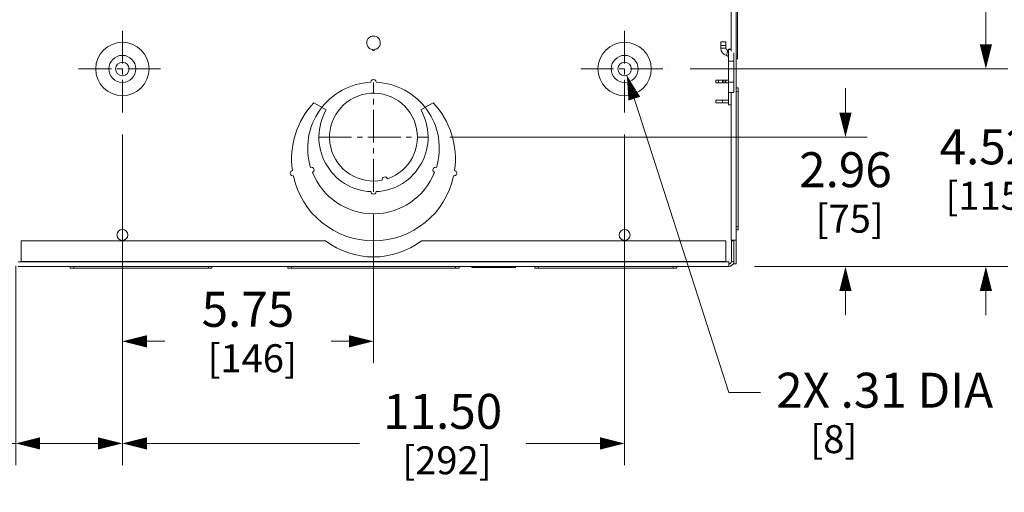
# Model space of a CAD drawing. Units: inches. Extents: x 0 to 459, y -1 to 121.
# Drawn here: x 175 to 197, y 35 to 46 of the extents above; entities that cross this region are included whole.
import ezdxf

# ---------------------------------------------------------------- set-up
doc = ezdxf.new("R2010")
doc.units = ezdxf.units.IN
doc.header["$MEASUREMENT"] = 0
doc.linetypes.add('CENTER2', pattern=[1.125, 0.75, -0.125, 0.125, -0.125])
for name, color, linetype, lineweight in [('CENTER1', 2, 'CENTER2', 20), ('CONTINUOUS1', 7, 'Continuous', 20), ('DIM', 2, 'Continuous', 20)]:
    doc.layers.add(name, color=color, linetype=linetype, lineweight=lineweight)
doc.styles.add('RomanS', font='romans.shx')
doc.dimstyles.new('SchneiderElectric Dual Below', dxfattribs={"dimscale": 0, "dimtxt": 0.1, "dimasz": 0.07, "dimexe": 0.0625, "dimexo": 0.0625, "dimgap": 0.04, "dimtad": 0, "dimtih": 1, "dimtoh": 1, "dimrnd": 0.001, "dimzin": 4, "dimdsep": 46, "dimtxsty": 'RomanS', "dimblk": 'SEArrow', "dimcen": 0.09, "dimclrd": 256, "dimclre": 256, "dimclrt": 256, "dimadec": 0, "dimazin": 1, "dimtfac": 1, "dimtofl": 0, "dimtmove": 0, "dimatfit": 3, "dimldrblk": 'SEArrow', "dimfxl": 1, "dimtolj": 1, "dimtzin": 0, "dimlwd": -1, "dimlwe": -1, "dimarcsym": 0})

# ---------------------------------------------------------------- blocks, each defined once
blk = doc.blocks.new('SEArrow')
at = {"linetype": 'ByBlock', "lineweight": -2}
blk.add_lwpolyline([(0, 0, 0, 0.5, 0), (-1, 0, 0.5, 0.5, 0)], format="xyseb", dxfattribs=at)
blk = doc.blocks.new('*D11')
at = {"layer": 'Defpoints', "color": 0, "transparency": 16777216}
for p in [(189.486, 64.168), (189.486, 45.088), (196.758, 45.088)]:
    blk.add_point(p, dxfattribs=at)
at = {"layer": 'DIM', "transparency": 16777216}
for p, q in [((189.986, 64.168), (197.258, 64.168)), ((196.758, 63.608), (196.758, 55.824)), ((196.758, 45.648), (196.758, 52.918)), ((189.986, 45.088), (197.258, 45.088))]:
    blk.add_line(p, q, dxfattribs=at)
at = {"layer": 'DIM', "transparency": 16777216, "xscale": 0.56, "yscale": 0.56, "zscale": 0.56}
for p, rotation in [((196.758, 64.168), 90), ((196.758, 45.088), 270)]:
    blk.add_blockref('SEArrow', p, dxfattribs=dict(at, rotation=rotation))
at = {"layer": 'DIM', "transparency": 16777216, "insert": (196.758, 55.504), "char_height": 0.8, "attachment_point": 2, "line_spacing_factor": 0.9, "style": 'RomanS'}
blk.add_mtext('\\A1;19.08\\P{\\H0.8x; [485]', dxfattribs=at)
blk = doc.blocks.new('*D12')
at = {"layer": 'Defpoints', "color": 0, "transparency": 16777216}
for p in [(176.986, 44.087), (174.543, 41.077), (176.986, 36.514)]:
    blk.add_point(p, dxfattribs=at)
at = {"layer": 'DIM', "transparency": 16777216}
for p, q in [((176.986, 43.587), (176.986, 36.014)), ((174.543, 40.577), (174.543, 36.014)), ((174.543, 36.514), (173.983, 36.514)), ((176.426, 36.514), (175.103, 36.514))]:
    blk.add_line(p, q, dxfattribs=at)
at = {"layer": 'DIM', "transparency": 16777216, "xscale": 0.56, "yscale": 0.56, "zscale": 0.56, "rotation": 180}
blk.add_blockref('SEArrow', (174.543, 36.514), dxfattribs=at)
at = {"layer": 'DIM', "transparency": 16777216, "xscale": 0.56, "yscale": 0.56, "zscale": 0.56}
blk.add_blockref('SEArrow', (176.986, 36.514), dxfattribs=at)
at = {"layer": 'DIM', "transparency": 16777216, "insert": (173.663, 37.648), "char_height": 0.8, "attachment_point": 3, "line_spacing_factor": 0.9, "style": 'RomanS'}
blk.add_mtext('\\A1;2.44\\P{\\H0.8x; [62]', dxfattribs=at)
blk = doc.blocks.new('*D13')
at = {"layer": 'Defpoints', "color": 0, "transparency": 16777216}
for p in [(176.986, 44.087), (188.486, 44.087), (188.486, 36.514)]:
    blk.add_point(p, dxfattribs=at)
at = {"layer": 'DIM', "transparency": 16777216}
for p, q in [((176.986, 43.587), (176.986, 36.014)), ((188.486, 43.587), (188.486, 36.014)), ((177.546, 36.514), (182.416, 36.514)), ((187.926, 36.514), (186.225, 36.514))]:
    blk.add_line(p, q, dxfattribs=at)
at = {"layer": 'DIM', "transparency": 16777216, "xscale": 0.56, "yscale": 0.56, "zscale": 0.56, "rotation": 180}
blk.add_blockref('SEArrow', (176.986, 36.514), dxfattribs=at)
at = {"layer": 'DIM', "transparency": 16777216, "xscale": 0.56, "yscale": 0.56, "zscale": 0.56}
blk.add_blockref('SEArrow', (188.486, 36.514), dxfattribs=at)
at = {"layer": 'DIM', "transparency": 16777216, "insert": (184.32, 37.648), "char_height": 0.8, "attachment_point": 2, "line_spacing_factor": 0.9, "style": 'RomanS'}
blk.add_mtext('\\A1;11.50\\P{\\H0.8x; [292]', dxfattribs=at)
blk = doc.blocks.new('*D14')
at = {"layer": 'Defpoints', "color": 0, "transparency": 16777216}
for p in [(189.486, 45.088), (190.962, 40.567), (196.758, 40.567)]:
    blk.add_point(p, dxfattribs=at)
at = {"layer": 'DIM', "transparency": 16777216}
for p, q in [((196.758, 45.648), (196.758, 46.208)), ((189.986, 45.088), (197.258, 45.088)), ((191.462, 40.567), (197.258, 40.567)), ((196.758, 40.007), (196.758, 39.447))]:
    blk.add_line(p, q, dxfattribs=at)
at = {"layer": 'DIM', "transparency": 16777216, "xscale": 0.56, "yscale": 0.56, "zscale": 0.56}
for p, rotation in [((196.758, 45.088), 270), ((196.758, 40.567), 90)]:
    blk.add_blockref('SEArrow', p, dxfattribs=dict(at, rotation=rotation))
at = {"layer": 'DIM', "transparency": 16777216, "insert": (196.758, 43.704), "char_height": 0.8, "attachment_point": 2, "line_spacing_factor": 0.9, "style": 'RomanS'}
blk.add_mtext('\\A1;4.52\\P{\\H0.8x; [115]', dxfattribs=at)
blk = doc.blocks.new('*D15')
at = {"layer": 'Defpoints', "color": 0, "transparency": 16777216}
for p in [(183.986, 43.527), (190.962, 40.567), (193.543, 40.567)]:
    blk.add_point(p, dxfattribs=at)
at = {"layer": 'DIM', "transparency": 16777216}
for p, q in [((193.543, 44.087), (193.543, 44.647)), ((184.486, 43.527), (194.043, 43.527)), ((191.462, 40.567), (194.043, 40.567)), ((193.543, 40.007), (193.543, 39.447))]:
    blk.add_line(p, q, dxfattribs=at)
at = {"layer": 'DIM', "transparency": 16777216, "xscale": 0.56, "yscale": 0.56, "zscale": 0.56}
for p, rotation in [((193.543, 43.527), 270), ((193.543, 40.567), 90)]:
    blk.add_blockref('SEArrow', p, dxfattribs=dict(at, rotation=rotation))
at = {"layer": 'DIM', "transparency": 16777216, "insert": (193.543, 43.18), "char_height": 0.8, "attachment_point": 2, "line_spacing_factor": 0.9, "style": 'RomanS'}
blk.add_mtext('\\A1;2.96\\P{\\H0.8x; [75]', dxfattribs=at)
blk = doc.blocks.new('*D16')
at = {"layer": 'Defpoints', "color": 0, "transparency": 16777216}
for p in [(176.986, 44.087), (182.736, 42.276), (182.736, 38.852)]:
    blk.add_point(p, dxfattribs=at)
at = {"layer": 'DIM', "transparency": 16777216}
for p, q in [((176.986, 43.587), (176.986, 38.352)), ((182.736, 41.776), (182.736, 38.352)), ((177.546, 38.852), (177.956, 38.852)), ((182.176, 38.852), (181.765, 38.852))]:
    blk.add_line(p, q, dxfattribs=at)
at = {"layer": 'DIM', "transparency": 16777216, "xscale": 0.56, "yscale": 0.56, "zscale": 0.56, "rotation": 180}
blk.add_blockref('SEArrow', (176.986, 38.852), dxfattribs=at)
at = {"layer": 'DIM', "transparency": 16777216, "xscale": 0.56, "yscale": 0.56, "zscale": 0.56}
blk.add_blockref('SEArrow', (182.736, 38.852), dxfattribs=at)
at = {"layer": 'DIM', "transparency": 16777216, "insert": (179.861, 39.985), "char_height": 0.8, "attachment_point": 2, "line_spacing_factor": 0.9, "style": 'RomanS'}
blk.add_mtext('\\A1;5.75\\P{\\H0.8x; [146]', dxfattribs=at)

msp = doc.modelspace()

# ---------------------------------------------------------------- linework, layer by layer
at = {"layer": 'CENTER1'}
for p, q in [((176.986, 44.087), (176.986, 46.088)), ((188.486, 44.087), (188.486, 46.088)), ((175.985, 45.088), (177.986, 45.088)), ((187.485, 45.088), (189.486, 45.088)), ((182.736, 42.276), (182.736, 44.777)), ((181.485, 43.527), (183.986, 43.527))]:
    msp.add_line(p, q, dxfattribs=at)
at = {"layer": 'CONTINUOUS1'}
for p, q in [((191.043, 40.627), (191.043, 68.627)), ((190.929, 68.087), (190.929, 45.494)), ((191.071, 46.437), (191.071, 45.317)), ((190.806, 45.705), (190.686, 45.705)), ((190.686, 45.561), (190.686, 45.705)), ((190.806, 45.625), (190.686, 45.625)), ((190.686, 45.561), (190.806, 45.563)), ((190.806, 45.563), (190.806, 45.705)), ((182.72, 45.506), (182.72, 45.53)), ((182.751, 45.506), (182.72, 45.506)), ((182.751, 45.53), (182.751, 45.506)), ((190.851, 45.508), (190.821, 45.392)), ((190.851, 45.508), (190.851, 45.509)), ((190.866, 45.54), (190.929, 45.54)), ((190.866, 45.54), (190.866, 44.266)), ((190.929, 45.532), (190.866, 45.532)), ((190.986, 45.46), (190.986, 44.551)), ((191.043, 45.38), (191.071, 45.38)), ((191.043, 45.317), (191.071, 45.317)), ((190.986, 45.266), (190.866, 45.266)), ((190.576, 44.829), (190.866, 44.829)), ((190.576, 44.829), (190.576, 44.772)), ((190.576, 44.772), (190.73, 44.772)), ((190.636, 44.829), (190.636, 44.772)), ((190.73, 44.829), (190.73, 44.772)), ((190.742, 44.829), (190.742, 44.772)), ((190.742, 44.772), (190.792, 44.772)), ((190.792, 44.829), (190.792, 44.772)), ((190.805, 44.829), (190.805, 44.772)), ((190.805, 44.772), (190.866, 44.772)), ((190.986, 44.785), (190.866, 44.785)), ((191.043, 44.654), (191.083, 44.654)), ((191.083, 44.654), (191.083, 41.402)), ((190.986, 44.551), (190.866, 44.551)), ((190.929, 44.551), (190.929, 41.167)), ((191.043, 44.571), (191.083, 44.571)), ((181.372, 44.314), (181.653, 44.152)), ((183.818, 44.152), (184.099, 44.314)), ((190.866, 44.372), (190.576, 44.372)), ((190.576, 44.315), (190.576, 44.372)), ((190.866, 44.315), (190.576, 44.315)), ((190.726, 44.315), (190.726, 44.372)), ((190.929, 44.266), (190.866, 44.266)), ((191.043, 41.484), (191.083, 41.484)), ((191.043, 41.402), (191.083, 41.402)), ((181.636, 41.154), (174.67, 41.154)), ((174.67, 40.675), (174.67, 41.154)), ((190.802, 41.154), (183.836, 41.154)), ((190.802, 40.675), (190.802, 41.154)), ((191.043, 41.167), (190.929, 41.167)), ((190.986, 41.154), (190.932, 41.154)), ((190.932, 40.681), (190.932, 41.154)), ((190.946, 41.154), (190.946, 41.167)), ((190.986, 40.627), (190.986, 41.167)), ((190.872, 40.675), (174.6, 40.675)), ((190.802, 40.681), (174.67, 40.681)), ((190.872, 40.567), (190.872, 40.675)), ((190.898, 40.627), (190.872, 40.627)), ((190.986, 40.681), (190.932, 40.681)), ((190.972, 40.627), (190.986, 40.627)), ((191.043, 40.627), (190.986, 40.627)), ((190.872, 40.567), (174.6, 40.567)), ((175.793, 40.567), (175.793, 40.527)), ((179.038, 40.527), (175.793, 40.527)), ((175.875, 40.567), (175.875, 40.527)), ((178.957, 40.567), (178.957, 40.527)), ((179.038, 40.567), (179.038, 40.527)), ((180.775, 40.567), (180.775, 40.527)), ((184.696, 40.527), (180.775, 40.527)), ((180.856, 40.567), (180.856, 40.527)), ((184.615, 40.567), (184.615, 40.527)), ((184.696, 40.567), (184.696, 40.527)), ((184.986, 40.567), (184.986, 40.54)), ((185.986, 40.54), (184.986, 40.54)), ((185.426, 40.567), (185.426, 40.54)), ((185.546, 40.567), (185.546, 40.54)), ((185.986, 40.567), (185.986, 40.54)), ((186.433, 40.567), (186.433, 40.527)), ((189.678, 40.527), (186.433, 40.527)), ((186.515, 40.567), (186.515, 40.527)), ((189.597, 40.567), (189.597, 40.527)), ((189.678, 40.567), (189.678, 40.527))]:
    msp.add_line(p, q, dxfattribs=at)
for points in [[(182.627, 45.573), (182.626, 45.574), (182.623, 45.577), (182.621, 45.579), (182.619, 45.582), (182.616, 45.584), (182.614, 45.587), (182.612, 45.59)], [(182.657, 45.55), (182.657, 45.55), (182.656, 45.551), (182.656, 45.551), (182.655, 45.551), (182.654, 45.552), (182.653, 45.553), (182.652, 45.553)], [(182.815, 45.55), (182.814, 45.55), (182.814, 45.55)], [(182.819, 45.553), (182.818, 45.552), (182.817, 45.552), (182.816, 45.551), (182.816, 45.551), (182.815, 45.551), (182.815, 45.55)], [(182.863, 45.594), (182.863, 45.594), (182.859, 45.59), (182.856, 45.586), (182.853, 45.583), (182.85, 45.579), (182.847, 45.576), (182.844, 45.573), (182.844, 45.572)]]:
    msp.add_lwpolyline(points, dxfattribs=at)
for centre, radius in [((176.986, 45.088), 0.61), ((188.486, 45.088), 0.61), ((176.986, 45.088), 0.31), ((188.486, 45.088), 0.31), ((176.986, 45.088), 0.155), ((188.486, 45.088), 0.155), ((176.986, 41.287), 0.125), ((188.486, 41.287), 0.125)]:
    msp.add_circle(centre, radius, dxfattribs=at)
for centre, radius, start, end in [((182.737, 45.686), 0.155, 40.2111, 44.5707), ((182.739, 45.688), 0.16, 222.8538, 225.8506), ((182.739, 45.688), 0.161, 225.8487, 229.9928), ((182.738, 45.687), 0.159, 229.9931, 232.4433), ((182.736, 45.685), 0.156, 232.4316, 237.545), ((182.737, 45.681), 0.152, 300.7116, 302.598), ((182.735, 45.685), 0.156, 302.6119, 307.8389), ((182.733, 45.687), 0.159, 307.8265, 309.9816), ((182.732, 45.688), 0.161, 309.9822, 313.7885), ((190.866, 45.567), 0.18, 181.8868, 255.7159), ((190.866, 45.567), 0.0601, 183.575, 255.7127), ((190.866, 45.568), 0.0601, 184.5282, 255.7162), ((190.807, 45.335), 0.059, 0.0006, 75.7159), ((190.807, 45.336), 0.179, 70.7543, 75.713), ((190.807, 45.335), 0.179, 70.7543, 75.713), ((182.736, 43.277), 1.506, 92.2829, 197.1261), ((182.736, 44.783), 0.06, 358.8586, 181.1414), ((182.736, 43.277), 1.506, 342.8739, 87.7171), ((182.736, 43.527), 1.006, 288.4178, 281.5822), ((182.736, 43.027), 1.875, 136.6476, 188.1665), ((182.736, 43.027), 1.875, 351.8335, 43.3524), ((182.736, 43.527), 1.25, 150, 267.2495), ((182.736, 43.527), 1.25, 272.7505, 30), ((180.889, 42.701), 0.06, 99.0832, 280.9168), ((182.736, 43.027), 1.875, 191.8335, 348.1665), ((181.315, 42.776), 0.06, 290.5504, 108.2676), ((182.736, 43.277), 1.506, 201.6918, 338.3082), ((182.996, 42.555), 0.06, 16.7089, 193.2911), ((184.156, 42.776), 0.06, 71.7324, 249.4496), ((184.582, 42.701), 0.06, 259.0832, 80.9168), ((182.736, 42.277), 0.06, 178.6248, 1.3752), ((182.736, 42.604), 1.82, 232.8164, 307.1836), ((190.872, 40.681), 0.06, 270, 0), ((190.872, 40.681), 0.114, 270, 347.8947)]:
    msp.add_arc(centre, radius, start, end, dxfattribs=at)
for points, knots in [([(182.621, 45.579), (182.614, 45.586), (182.602, 45.603), (182.584, 45.639), (182.576, 45.69), (182.59, 45.75), (182.625, 45.801), (182.677, 45.834), (182.738, 45.845), (182.799, 45.832), (182.833, 45.809), (182.847, 45.794)], [0, 0, 0, 0, 0.063021, 0.125792, 0.250613, 0.375508, 0.500401, 0.625296, 0.750198, 0.875101, 1, 1, 1, 1]), ([(182.855, 45.786), (182.867, 45.771), (182.887, 45.736), (182.895, 45.677), (182.883, 45.628), (182.864, 45.594), (182.851, 45.579), (182.844, 45.572)], [0, 0, 0, 0, 0.249566, 0.499137, 0.748506, 0.874046, 1, 1, 1, 1]), ([(182.72, 45.53), (182.708, 45.531), (182.684, 45.536), (182.662, 45.547), (182.652, 45.553)], [0, 0, 0, 0, 0.50926, 1, 1, 1, 1]), ([(182.815, 45.551), (182.806, 45.545), (182.785, 45.536), (182.763, 45.531), (182.751, 45.53)], [0, 0, 0, 0, 0.490211, 1, 1, 1, 1])]:
    msp.add_open_spline(points, degree=3, knots=knots, dxfattribs=at)
at = {"layer": 'DIM'}
msp.add_lwpolyline([(191.596, 37.683), (190.876, 37.683), (188.537, 44.941)], dxfattribs=at)

# ---------------------------------------------------------------- block references
at = {"layer": 'DIM', "xscale": 0.56, "yscale": 0.56, "zscale": 0.56, "rotation": 107.8610565813549}
msp.add_blockref('SEArrow', (188.537, 44.941), dxfattribs=at)

# ---------------------------------------------------------------- texts
at = {"layer": 'DIM', "insert": (191.956, 38.133), "char_height": 0.8, "attachment_point": 1, "line_spacing_factor": 0.9, "style": 'RomanS'}
msp.add_mtext('\\A1;2X .31 DIA\\P{\\H0.8x;    [8]}', dxfattribs=at)

# ---------------------------------------------------------------- dimensions: what is measured, and where the dimension line sits
at = {"layer": 'DIM'}
for base, p1, p2, picture, middle in [((196.758, 45.088), (189.486, 64.168), (189.486, 45.088), '*D11', (196.758, 54.371)), ((196.758, 40.567), (189.486, 45.088), (190.962, 40.567), '*D14', (196.758, 42.57)), ((193.543, 40.567), (183.986, 43.527), (190.962, 40.567), '*D15', (193.543, 42.047))]:
    dim = msp.add_linear_dim(base=base, p1=p1, p2=p2, angle=270, dimstyle='SchneiderElectric Dual Below', override={"dimscale": 8, "dimpost": '\\P{\\H0.8x;'}, dxfattribs=at)
    dim.commit()
    dim.dimension.update_dxf_attribs({"geometry": picture, "text_midpoint": middle, "dimtype": 160})
for base, p1, p2, picture, middle in [((176.986, 36.514), (174.543, 41.077), (176.986, 44.087), '*D12', (172.383, 36.514)), ((188.486, 36.514), (176.986, 44.087), (188.486, 44.087), '*D13', (184.32, 36.514)), ((182.736, 38.852), (176.986, 44.087), (182.736, 42.276), '*D16', (179.861, 38.852))]:
    dim = msp.add_linear_dim(base=base, p1=p1, p2=p2, dimstyle='SchneiderElectric Dual Below', override={"dimscale": 8, "dimpost": '\\P{\\H0.8x;'}, dxfattribs=at)
    dim.commit()
    dim.dimension.update_dxf_attribs({"geometry": picture, "text_midpoint": middle, "dimtype": 160})

doc.saveas('drawing.dxf')
